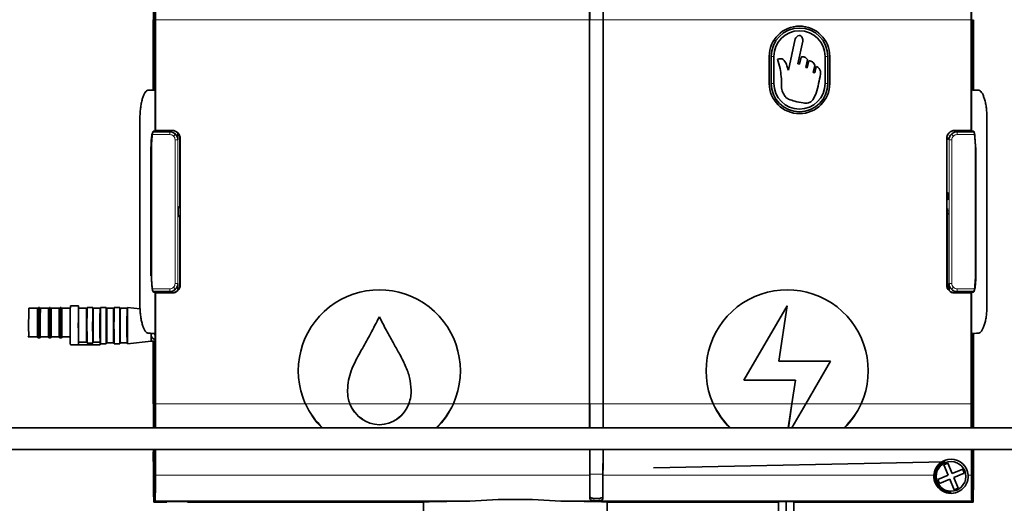
# Model space of a CAD drawing. Units: millimetres. Extents: x 0 to 2428, y 0 to 2735.
# Drawn here: x 1196 to 1378, y 1646 to 1735 of the extents above; entities that cross this region are included whole.
import ezdxf
from ezdxf import colors
from ezdxf.entities.mleader import LeaderData, LeaderLine
from ezdxf.math import Vec2, Vec3

# ---------------------------------------------------------------- set-up
doc = ezdxf.new("R2010")
doc.units = ezdxf.units.MM
doc.layers.add('DV1_Défaut', color=7, linetype='Continuous')
doc.layers.add('Défaut', color=7, linetype='Continuous')

# ---------------------------------------------------------------- blocks, each defined once
blk = doc.blocks.new('_DOT')
at = {"color": 0}
blk.add_line((0, 0), (-1, 0), dxfattribs=at)
at = {"color": 0, "const_width": 0.333}
blk.add_lwpolyline([(-0.1665, 0, 1), (0.1665, 0, 1)], format="xyb", close=True, dxfattribs=at)
blk = doc.blocks.new('SE')
at = {"layer": 'DV1_Défaut', "color": 7, "linetype": 'Continuous', "lineweight": 35}
for p, q in [((1220.62, 1735.27), (1220.62, 1722.25)), ((1220.68, 1722.37), (1220.68, 1735.27)), ((1221.04, 1714.77), (1221.04, 1735.27)), ((1301.39, 1664.16), (1301.39, 1735.27)), ((1301.39, 1735.27), (1301.39, 1664.16)), ((1303.89, 1664.16), (1303.89, 1735.27)), ((1303.89, 1664.16), (1303.89, 1735.27)), ((1372.04, 1714.77), (1372.04, 1735.27)), ((1372.4, 1735.27), (1372.4, 1722.37)), ((1372.46, 1735.27), (1372.46, 1722.25)), ((1220.98, 1734.8), (1220.98, 1730.27)), ((1372.1, 1730.27), (1372.1, 1734.8)), ((1339.47, 1731.71), (1338.18, 1725.91)), ((1339.94, 1727.1), (1340.88, 1731.27)), ((1334.64, 1723.47), (1334.64, 1728.47)), ((1334.99, 1723.47), (1334.99, 1728.47)), ((1335.49, 1728.47), (1335.49, 1723.47)), ((1340.54, 1728.31), (1340.24, 1727.04)), ((1344.99, 1723.47), (1344.99, 1728.47)), ((1345.49, 1728.47), (1345.49, 1723.47)), ((1345.84, 1728.47), (1345.84, 1723.47)), ((1340.24, 1727.04), (1339.94, 1727.1)), ((1341.4, 1726.4), (1341.73, 1727.88)), ((1341.69, 1726.33), (1341.4, 1726.4)), ((1341.98, 1727.66), (1341.69, 1726.33)), ((1342.78, 1725.47), (1343.06, 1726.78)), ((1343.32, 1726.59), (1343.07, 1725.41)), ((1343.07, 1725.41), (1342.78, 1725.47)), ((1220.93, 1722.57), (1220.86, 1722.27)), ((1372.15, 1722.57), (1372.22, 1722.27)), ((1218.15, 1682.23), (1218.15, 1717.2)), ((1374.93, 1682.23), (1374.93, 1717.2)), ((1222.67, 1714.62), (1220.64, 1714.62)), ((1220.74, 1714.52), (1223.04, 1714.52)), ((1220.74, 1714.5), (1223.65, 1714.5)), ((1220.93, 1714.66), (1221.04, 1714.77)), ((1224.09, 1714.77), (1221.04, 1714.77)), ((1223.03, 1714.75), (1222.95, 1714.66)), ((1223.04, 1714.75), (1223.04, 1714.52)), ((1223.04, 1714.52), (1223.66, 1714.52)), ((1223.63, 1714.75), (1224.09, 1714.75)), ((1225.16, 1714.29), (1225.16, 1713.02)), ((1225.54, 1700.77), (1225.54, 1713.58)), ((1368.99, 1714.77), (1372.04, 1714.77)), ((1369.45, 1714.75), (1368.99, 1714.75)), ((1370.04, 1714.52), (1369.42, 1714.52)), ((1369.43, 1714.5), (1372.34, 1714.5)), ((1370.04, 1714.75), (1370.04, 1714.52)), ((1372.34, 1714.52), (1370.04, 1714.52)), ((1370.05, 1714.75), (1370.13, 1714.66)), ((1370.41, 1714.62), (1372.44, 1714.62)), ((1372.04, 1714.77), (1372.15, 1714.66)), ((1220.19, 1711.62), (1220.19, 1687.82)), ((1225.57, 1713.27), (1225.57, 1686.17)), ((1225.59, 1713.27), (1225.59, 1686.17)), ((1367.49, 1713.27), (1367.49, 1686.17)), ((1367.51, 1713.34), (1367.95, 1713.34)), ((1367.51, 1713.27), (1367.51, 1686.17)), ((1367.54, 1712.97), (1367.51, 1712.97)), ((1367.54, 1712.97), (1367.75, 1713.18)), ((1367.54, 1703.36), (1367.54, 1712.97)), ((1372.89, 1687.82), (1372.89, 1711.62)), ((1220.24, 1688.62), (1220.24, 1710.82)), ((1220.26, 1688.62), (1220.26, 1710.82)), ((1372.82, 1688.62), (1372.82, 1710.82)), ((1372.84, 1688.62), (1372.84, 1710.82)), ((1367.54, 1703.36), (1367.51, 1703.36)), ((1367.8, 1703.1), (1367.51, 1703.1)), ((1367.8, 1703.1), (1367.54, 1703.36)), ((1367.8, 1703.1), (1367.8, 1702.12)), ((1225.54, 1700.77), (1225.23, 1700.47)), ((1225.57, 1700.77), (1225.54, 1700.77)), ((1367.51, 1702.12), (1367.8, 1702.12)), ((1367.51, 1701.86), (1367.54, 1701.86)), ((1367.54, 1701.86), (1367.8, 1702.12)), ((1367.54, 1700.92), (1367.54, 1701.86)), ((1225.23, 1700.47), (1225.23, 1698.97)), ((1225.23, 1700.47), (1225.57, 1700.47)), ((1225.54, 1698.66), (1225.23, 1698.97)), ((1225.23, 1698.97), (1225.57, 1698.97)), ((1225.57, 1698.66), (1225.54, 1698.66)), ((1225.54, 1685.85), (1225.54, 1698.66)), ((1225.16, 1686.42), (1225.16, 1685.14)), ((1367.92, 1686.42), (1367.92, 1685.14)), ((1222.67, 1684.82), (1220.64, 1684.82)), ((1223.65, 1684.93), (1220.74, 1684.93)), ((1223.04, 1684.92), (1220.74, 1684.92)), ((1221.04, 1684.67), (1220.93, 1684.77)), ((1224.09, 1684.67), (1221.04, 1684.67)), ((1221.04, 1664.16), (1221.04, 1684.67)), ((1222.95, 1684.77), (1223.03, 1684.69)), ((1223.04, 1684.92), (1223.04, 1684.69)), ((1223.66, 1684.92), (1223.04, 1684.92)), ((1224.09, 1684.68), (1223.63, 1684.68)), ((1368.99, 1684.68), (1369.45, 1684.68)), ((1368.99, 1684.67), (1372.04, 1684.67)), ((1369.42, 1684.92), (1370.04, 1684.92)), ((1372.34, 1684.93), (1369.43, 1684.93)), ((1370.04, 1684.92), (1372.34, 1684.92)), ((1370.04, 1684.92), (1370.04, 1684.69)), ((1370.13, 1684.77), (1370.05, 1684.69)), ((1370.41, 1684.82), (1372.44, 1684.82)), ((1372.15, 1684.77), (1372.04, 1684.67)), ((1372.04, 1664.16), (1372.04, 1684.67)), ((1199.22, 1681.83), (1197.57, 1681.83)), ((1199.54, 1681.98), (1199.39, 1681.98)), ((1201.22, 1681.83), (1199.72, 1681.83)), ((1201.54, 1681.98), (1201.39, 1681.98)), ((1203.22, 1681.83), (1201.72, 1681.83)), ((1203.54, 1681.98), (1203.39, 1681.98)), ((1205.25, 1681.83), (1203.72, 1681.83)), ((1206.77, 1682.28), (1205.27, 1682.28)), ((1208.26, 1681.83), (1206.77, 1681.83)), ((1209.42, 1681.98), (1208.37, 1681.98)), ((1210.76, 1681.83), (1209.52, 1681.83)), ((1211.92, 1681.98), (1210.87, 1681.98)), ((1213.26, 1681.83), (1212.02, 1681.83)), ((1214.42, 1681.98), (1213.37, 1681.98)), ((1215.76, 1681.83), (1214.52, 1681.83)), ((1218.16, 1681.74), (1215.87, 1681.98)), ((1329.93, 1668.52), (1337.97, 1682.27)), ((1337.97, 1682.27), (1336.44, 1672.02)), ((1220.86, 1677.16), (1220.93, 1676.86)), ((1372.22, 1677.16), (1372.15, 1676.86)), ((1372.4, 1677.06), (1372.4, 1664.16)), ((1372.46, 1677.19), (1372.46, 1664.16)), ((1199.2, 1676.53), (1197.55, 1676.53)), ((1199.2, 1676.56), (1199.2, 1676.54)), ((1199.2, 1676.53), (1199.2, 1676.53)), ((1199.37, 1676.46), (1199.37, 1676.45)), ((1199.52, 1676.38), (1199.37, 1676.38)), ((1199.52, 1676.38), (1199.52, 1676.38)), ((1199.7, 1676.56), (1199.7, 1676.54)), ((1201.2, 1676.53), (1199.7, 1676.53)), ((1199.7, 1676.53), (1199.7, 1676.53)), ((1199.7, 1676.53), (1199.7, 1676.53)), ((1201.2, 1676.56), (1201.19, 1676.54)), ((1201.2, 1676.53), (1201.2, 1676.53)), ((1201.37, 1676.46), (1201.37, 1676.45)), ((1201.52, 1676.38), (1201.37, 1676.38)), ((1201.52, 1676.38), (1201.52, 1676.38)), ((1201.7, 1676.56), (1201.7, 1676.54)), ((1201.7, 1676.53), (1201.7, 1676.53)), ((1203.2, 1676.53), (1201.7, 1676.53)), ((1201.7, 1676.53), (1201.7, 1676.53)), ((1203.2, 1676.56), (1203.19, 1676.54)), ((1203.2, 1676.53), (1203.2, 1676.53)), ((1203.37, 1676.46), (1203.37, 1676.45)), ((1203.52, 1676.38), (1203.37, 1676.38)), ((1203.52, 1676.38), (1203.52, 1676.38)), ((1203.7, 1676.56), (1203.7, 1676.54)), ((1203.7, 1676.53), (1203.7, 1676.53)), ((1205.24, 1676.53), (1203.7, 1676.53)), ((1203.7, 1676.53), (1203.7, 1676.53)), ((1206.76, 1675.55), (1208.26, 1675.55)), ((1206.76, 1675.09), (1206.76, 1675.55)), ((1209.41, 1675.4), (1208.36, 1675.4)), ((1209.51, 1675.55), (1210.76, 1675.55)), ((1209.51, 1675.5), (1209.51, 1675.55)), ((1210.76, 1675.5), (1210.76, 1675.08)), ((1210.77, 1675.5), (1210.77, 1675.08)), ((1210.87, 1675.28), (1211.92, 1675.28)), ((1212.02, 1675.43), (1213.26, 1675.43)), ((1213.37, 1675.28), (1214.42, 1675.28)), ((1214.52, 1675.43), (1215.76, 1675.43)), ((1215.87, 1675.28), (1220.22, 1675.73)), ((1220.22, 1675.73), (1220.95, 1675.73)), ((1220.62, 1675.73), (1220.62, 1664.16)), ((1220.68, 1664.16), (1220.68, 1675.73)), ((1206.76, 1675.09), (1205.26, 1675.09)), ((1205.26, 1675.09), (1205.26, 1675.08)), ((1210.76, 1675.08), (1205.26, 1675.08)), ((1210.77, 1675.08), (1210.76, 1675.08)), ((1336.44, 1672.02), (1346, 1672.02)), ((1346, 1672.02), (1341.41, 1664.16)), ((1220.98, 1669.16), (1220.98, 1664.63)), ((1339.49, 1668.52), (1329.93, 1668.52)), ((1338.84, 1664.16), (1339.49, 1668.52)), ((1372.1, 1664.63), (1372.1, 1669.16)), ((1338.17, 1659.72), (1338.84, 1664.16)), ((1338.18, 1659.72), (1338.84, 1664.16)), ((1341.41, 1664.16), (1338.8, 1659.72)), ((1461.29, 1659.72), (1037.04, 1659.72)), ((1037.04, 1655.72), (1461.29, 1655.72)), ((1220.63, 1655.28), (1220.61, 1655.25)), ((1220.61, 1655.25), (1220.61, 1653.48)), ((1372.45, 1655.28), (1372.47, 1655.25)), ((1372.47, 1653.48), (1372.47, 1655.25)), ((1220.64, 1653.45), (1220.61, 1653.48)), ((1220.85, 1653.26), (1220.74, 1653.37)), ((1220.85, 1648.72), (1220.85, 1653.26)), ((1220.85, 1653.26), (1220.86, 1653.26)), ((1220.91, 1653.52), (1220.86, 1653.47)), ((1220.86, 1653.47), (1220.86, 1648.25)), ((1313.2, 1652.28), (1367.21, 1653.42)), ((1372.26, 1653.43), (1372.17, 1653.52)), ((1372.26, 1653.43), (1372.26, 1646.97)), ((1372.34, 1653.37), (1372.26, 1653.29)), ((1372.26, 1653.29), (1372.26, 1646.97)), ((1372.26, 1653.29), (1372.26, 1653.29)), ((1372.44, 1653.45), (1372.47, 1653.48)), ((1366.97, 1652.87), (1367.71, 1653.18)), ((1367.77, 1650.93), (1366.97, 1652.87)), ((1367.71, 1653.18), (1368.51, 1651.24)), ((1368.51, 1651.24), (1370.45, 1652.04)), ((1370.45, 1652.04), (1370.75, 1651.3)), ((1365.83, 1650.13), (1367.77, 1650.93)), ((1366.13, 1649.39), (1365.83, 1650.13)), ((1368.07, 1650.19), (1366.13, 1649.39)), ((1368.88, 1648.25), (1368.07, 1650.19)), ((1370.75, 1651.3), (1368.81, 1650.5)), ((1368.81, 1650.5), (1369.61, 1648.56)), ((1220.86, 1648.25), (1220.82, 1648.22)), ((1220.82, 1648.22), (1220.85, 1648.22)), ((1220.82, 1646.97), (1220.82, 1648.22)), ((1220.82, 1648.22), (1220.82, 1646.97)), ((1220.85, 1648.22), (1220.85, 1648.72)), ((1220.85, 1648.72), (1220.86, 1648.72)), ((1369.61, 1648.56), (1368.88, 1648.25)), ((1220.71, 1645.97), (1220.72, 1645.97)), ((1220.72, 1646.97), (1220.82, 1646.97)), ((1220.72, 1645.97), (1220.72, 1646.97)), ((1220.72, 1645.97), (1223.14, 1645.97)), ((1220.82, 1646.97), (1220.82, 1646.97)), ((1220.82, 1646.97), (1220.94, 1646.85)), ((1220.94, 1646.85), (1220.94, 1646.08)), ((1220.96, 1646.1), (1220.94, 1646.08)), ((1264.55, 1646.08), (1220.94, 1646.08)), ((1279.22, 1646.1), (1220.96, 1646.1)), ((1223.14, 1645.97), (1223.14, 1646.08)), ((1226.94, 1645.97), (1226.94, 1646.08)), ((1226.94, 1645.97), (1264.6, 1645.97)), ((1267.6, 1645.97), (1264.6, 1645.97)), ((1267.55, 1646.06), (1267.64, 1645.97)), ((1267.6, 1645.97), (1267.64, 1645.97)), ((1267.64, 1645.97), (1270.65, 1645.97)), ((1270.64, 1645.97), (1270.64, 1643.96)), ((1372.13, 1646.1), (1296.06, 1646.1)), ((1301.45, 1647.04), (1301.45, 1646.51)), ((1303.83, 1646.51), (1303.83, 1647.04)), ((1304.63, 1645.97), (1307.64, 1645.97)), ((1304.64, 1643.96), (1304.64, 1645.97)), ((1307.64, 1645.97), (1307.73, 1646.06)), ((1307.64, 1645.97), (1307.69, 1645.97)), ((1310.69, 1645.97), (1307.69, 1645.97)), ((1310.69, 1645.97), (1336.36, 1645.97)), ((1372.14, 1646.08), (1310.73, 1646.08)), ((1337.77, 1645.97), (1337.77, 1645.97)), ((1339.18, 1645.97), (1372.36, 1645.97)), ((1372.13, 1646.1), (1372.14, 1646.08)), ((1372.26, 1646.97), (1372.14, 1646.85)), ((1372.14, 1646.85), (1372.14, 1646.08)), ((1372.36, 1646.97), (1372.26, 1646.97)), ((1372.26, 1646.97), (1372.26, 1646.97)), ((1372.36, 1645.97), (1372.36, 1646.97)), ((1372.37, 1645.97), (1372.36, 1645.97))]:
    blk.add_line(p, q, dxfattribs=at)
at = {"layer": 'DV1_Défaut', "color": 7, "linetype": 'Continuous', "lineweight": 18}
for p, q in [((1220.68, 1735.27), (1220.98, 1735.27)), ((1221.04, 1735.27), (1301.39, 1735.27)), ((1303.89, 1735.27), (1301.39, 1735.27)), ((1303.89, 1735.27), (1372.04, 1735.27)), ((1372.1, 1735.27), (1372.4, 1735.27)), ((1335.49, 1728.47), (1334.99, 1728.47)), ((1345.49, 1728.47), (1344.99, 1728.47)), ((1220.93, 1714.66), (1220.93, 1722.57)), ((1335.49, 1723.47), (1334.99, 1723.47)), ((1345.49, 1723.47), (1344.99, 1723.47)), ((1372.15, 1714.66), (1372.15, 1722.57)), ((1220.46, 1714.25), (1220.44, 1714.25)), ((1223.65, 1714), (1220.44, 1714)), ((1220.74, 1714.5), (1220.74, 1714.52)), ((1223.65, 1714.5), (1223.66, 1714.52)), ((1223.65, 1714.5), (1223.65, 1714)), ((1224.09, 1714.75), (1224.09, 1714.77)), ((1224.35, 1713.71), (1224.71, 1714.06)), ((1368.73, 1713.71), (1368.37, 1714.06)), ((1368.99, 1714.75), (1368.99, 1714.77)), ((1369.42, 1714.52), (1369.43, 1714.5)), ((1369.43, 1714), (1369.43, 1714.5)), ((1372.64, 1714), (1369.43, 1714)), ((1372.34, 1714.5), (1372.34, 1714.52)), ((1372.62, 1714.25), (1372.64, 1714.25)), ((1220.25, 1711.62), (1220.19, 1711.62)), ((1224.65, 1686.43), (1224.65, 1713)), ((1225.15, 1713), (1224.65, 1713)), ((1225.16, 1713.02), (1225.15, 1713)), ((1225.15, 1713), (1225.15, 1686.43)), ((1225.57, 1713.27), (1225.59, 1713.27)), ((1367.51, 1713.27), (1367.49, 1713.27)), ((1367.93, 1713), (1367.75, 1713.18)), ((1368.43, 1713), (1367.93, 1713)), ((1367.93, 1686.43), (1367.93, 1713)), ((1368.43, 1713), (1368.43, 1686.43)), ((1372.83, 1711.62), (1372.89, 1711.62)), ((1220.26, 1710.82), (1220.24, 1710.82)), ((1372.82, 1710.82), (1372.84, 1710.82)), ((1220.26, 1688.62), (1220.24, 1688.62)), ((1372.82, 1688.62), (1372.84, 1688.62)), ((1220.25, 1687.82), (1220.19, 1687.82)), ((1224.65, 1686.43), (1225.15, 1686.43)), ((1225.15, 1686.43), (1225.16, 1686.42)), ((1225.57, 1686.17), (1225.59, 1686.17)), ((1367.51, 1686.17), (1367.49, 1686.17)), ((1367.92, 1686.42), (1367.93, 1686.43)), ((1367.93, 1686.43), (1368.43, 1686.43)), ((1372.83, 1687.82), (1372.89, 1687.82)), ((1220.44, 1685.43), (1223.65, 1685.43)), ((1220.46, 1685.18), (1220.44, 1685.18)), ((1220.74, 1684.93), (1220.74, 1684.92)), ((1220.93, 1676.86), (1220.93, 1684.77)), ((1223.65, 1685.43), (1223.65, 1684.93)), ((1223.66, 1684.92), (1223.65, 1684.93)), ((1224.09, 1684.68), (1224.09, 1684.67)), ((1224.35, 1685.73), (1224.71, 1685.37)), ((1368.73, 1685.73), (1368.37, 1685.37)), ((1368.99, 1684.68), (1368.99, 1684.67)), ((1369.43, 1684.93), (1369.42, 1684.92)), ((1369.43, 1684.93), (1369.43, 1685.43)), ((1369.43, 1685.43), (1372.64, 1685.43)), ((1372.15, 1676.86), (1372.15, 1684.77)), ((1372.34, 1684.93), (1372.34, 1684.92)), ((1372.62, 1685.18), (1372.64, 1685.18)), ((1197.55, 1676.56), (1199.2, 1676.56)), ((1199.52, 1676.45), (1199.37, 1676.45)), ((1199.52, 1676.45), (1199.52, 1676.46)), ((1199.7, 1676.56), (1201.2, 1676.56)), ((1201.52, 1676.45), (1201.37, 1676.45)), ((1201.52, 1676.45), (1201.52, 1676.46)), ((1201.7, 1676.56), (1203.2, 1676.56)), ((1203.52, 1676.45), (1203.37, 1676.45)), ((1203.52, 1676.45), (1203.52, 1676.46)), ((1203.7, 1676.56), (1205.24, 1676.56)), ((1220.68, 1664.16), (1220.98, 1664.16)), ((1221.04, 1664.16), (1248.76, 1664.16)), ((1248.76, 1664.16), (1256.99, 1664.16)), ((1256.99, 1664.16), (1267.94, 1664.16)), ((1267.94, 1664.16), (1276.17, 1664.16)), ((1276.17, 1664.16), (1301.39, 1664.16)), ((1303.89, 1664.16), (1301.39, 1664.16)), ((1303.89, 1664.16), (1324.26, 1664.16)), ((1324.26, 1664.16), (1338.84, 1664.16)), ((1338.84, 1664.16), (1341.41, 1664.16)), ((1341.41, 1664.16), (1351.67, 1664.16)), ((1351.67, 1664.16), (1372.04, 1664.16)), ((1372.1, 1664.16), (1372.4, 1664.16)), ((1220.74, 1653.37), (1220.86, 1653.37)), ((1372.26, 1653.37), (1372.34, 1653.37)), ((1221.02, 1650.95), (1301.41, 1650.95)), ((1303.86, 1651.13), (1301.42, 1651.13)), ((1303.87, 1650.95), (1365.13, 1650.95)), ((1371.45, 1650.95), (1372.06, 1650.95)), ((1267.6, 1646.02), (1267.6, 1645.97)), ((1301.45, 1646.5), (1301.45, 1646.96)), ((1303.83, 1646.96), (1303.83, 1646.5)), ((1307.69, 1645.97), (1307.69, 1646.02))]:
    blk.add_line(p, q, dxfattribs=at)
at = {"layer": 'DV1_Défaut', "color": 7, "linetype": 'Continuous', "lineweight": 35}
blk.add_circle((1368.29, 1650.72), 2.75, dxfattribs=at)
for centre, radius, start, end in [((1340.24, 1728.47), 5.6, 0, 180), ((1340.24, 1728.47), 5.25, 0, 180), ((1340.24, 1728.47), 4.75, 0, 180), ((834.33, 1728.98), 386.66, 359.0506, 0.1918), ((1758.75, 1728.98), 386.66, 179.8082, 180.9494), ((1340.24, 1723.47), 5.6, 180, 0), ((1340.24, 1723.47), 5.25, 180, 0), ((1340.24, 1723.47), 4.75, 180, 0), ((1249.54, 1710.82), 29.3, 173.2671, 180), ((1249.54, 1710.82), 29.28, 173.7596, 180), ((1220.74, 1714.22), 0.3, 90, 173.2671), ((1290.2, 1706.36), 70.18, 173.5439, 173.7494), ((1220.74, 1714.22), 0.282, 90.6255, 173.5006), ((1223.66, 1713.02), 1.5, 359.9991, 90.0009), ((1224.09, 1713.27), 1.5, 0, 90), ((1224.09, 1713.27), 1.48, 0, 90), ((1368.99, 1713.27), 1.5, 90, 180), ((1368.99, 1713.27), 1.48, 90, 180), ((1369.42, 1713.02), 1.5, 89.999, 167.4793), ((1372.34, 1714.22), 0.3, 6.7329, 90), ((1372.34, 1714.22), 0.282, 6.4995, 89.3744), ((1302.89, 1706.36), 70.18, 6.2506, 6.4561), ((1343.54, 1710.82), 29.3, 0, 6.7329), ((1343.54, 1710.82), 29.28, 0, 6.2404), ((1368.76, 1712.15), 1.44, 124.2465, 134.462), ((1249.54, 1688.62), 29.3, 180, 186.7329), ((1249.54, 1688.62), 29.28, 180, 186.2404), ((1343.54, 1688.62), 29.28, 353.7596, 0), ((1343.54, 1688.62), 29.3, 353.2671, 0), ((1223.66, 1686.42), 1.5, 269.9991, 0.0009), ((1224.09, 1686.17), 1.5, 270, 0), ((1224.09, 1686.17), 1.48, 270, 0), ((1368.99, 1686.17), 1.5, 180, 270), ((1368.99, 1686.17), 1.48, 180, 270), ((1369.42, 1686.42), 1.5, 179.9991, 270.0009), ((1290.2, 1693.08), 70.18, 186.2506, 186.4561), ((1220.74, 1685.22), 0.3, 186.7329, 270), ((1220.74, 1685.22), 0.282, 186.4995, 269.3744), ((1262.46, 1670.27), 15, 335.9887, 204.0124), ((1337.96, 1670.27), 15, 335.9887, 204.0124), ((1372.34, 1685.22), 0.282, 270.6255, 353.5006), ((1372.34, 1685.22), 0.3, 270, 353.2671), ((1302.88, 1693.08), 70.18, 353.5439, 353.7494), ((1197.55, 1676.63), 0.1, 180.4222, 270), ((1199.37, 1676.56), 0.181, 189.7699, 269.9539), ((1199.37, 1676.56), 0.18, 187.9858, 269.886), ((1200.7, 1676.44), 1.33, 179.5697, 182.5916), ((1199.52, 1676.56), 0.18, 269.951, 352.1618), ((1199.52, 1676.56), 0.18, 270.0544, 350.3359), ((1200.82, 1676.44), 1.3, 179.555, 182.6276), ((1199.56, 1676.56), 0.18, 269.952, 350.3889), ((1201.37, 1676.56), 0.181, 189.7699, 269.9539), ((1201.37, 1676.56), 0.18, 187.9858, 269.886), ((1202.7, 1676.44), 1.33, 179.5697, 182.5916), ((1201.52, 1676.56), 0.18, 269.951, 352.1618), ((1201.52, 1676.56), 0.18, 270.0544, 350.3359), ((1202.82, 1676.44), 1.3, 179.555, 182.6276), ((1201.56, 1676.56), 0.18, 269.952, 350.3889), ((1203.37, 1676.56), 0.181, 189.7699, 269.9539), ((1203.37, 1676.56), 0.18, 187.9858, 269.886), ((1204.7, 1676.44), 1.33, 179.5697, 182.5916), ((1203.52, 1676.56), 0.18, 269.951, 352.1618), ((1203.52, 1676.56), 0.18, 270.0544, 350.3359), ((1204.82, 1676.44), 1.3, 179.555, 182.6276), ((1203.56, 1676.56), 0.18, 269.952, 350.3889), ((834.33, 1670.46), 386.66, 359.8082, 0.9494), ((1758.75, 1670.46), 386.66, 179.0506, 180.1918), ((1262.47, 1670.35), 15.03, 204.29, 225.4499), ((1262.47, 1670.61), 15.14, 205.2082, 226.3612), ((1262.61, 1666.35), 6.02, 201.2974, 237.7978), ((1262.6, 1666.25), 5.98, 200.4404, 268.7477), ((1262.37, 1666.2), 5.93, 270.9105, 339.9008), ((1262.35, 1666.32), 5.99, 304.185, 338.9139), ((1262.47, 1670.61), 15.14, 313.6411, 334.7923), ((1262.47, 1670.35), 15.03, 314.5523, 335.7105), ((1337.97, 1670.35), 15.03, 204.283, 225.4452), ((1337.97, 1670.62), 15.14, 205.2098, 226.3632), ((1337.97, 1670.62), 15.14, 313.6368, 334.7902), ((1337.97, 1670.35), 15.03, 314.5548, 335.717), ((1362.42, 1657.48), 141.74, 180.7438, 181.6613), ((1132.13, 1656.99), 88.86, 357.7279, 359.141), ((1460.95, 1656.99), 88.86, 180.859, 182.2721), ((1230.66, 1657.48), 141.74, 358.3387, 359.2562), ((1368.29, 1650.73), 3.17, 3.9509, 176.0491), ((1368.29, 1650.72), 3, 116.1206, 270), ((1339.16, 1649.99), 118.52, 179.5404, 181.9475), ((1102.38, 1650.05), 118.64, 358.0929, 0.4332), ((1368.29, 1650.74), 3.17, 176.2377, 3.7623), ((1490.7, 1650.05), 118.64, 179.5668, 181.9071), ((1253.92, 1649.99), 118.52, 358.0525, 0.4596), ((1265.29, 1558.36), 87.72, 88.5246, 90.4841), ((1277.43, 1479.6), 166.51, 89.3856, 92.337), ((1287.64, 1547.76), 98.7, 85.1034, 94.8966), ((1297.85, 1479.6), 166.51, 87.6629, 90.6143), ((1309.99, 1558.36), 87.72, 89.5159, 91.4754)]:
    blk.add_arc(centre, radius, start, end, dxfattribs=at)
at = {"layer": 'DV1_Défaut', "color": 7, "linetype": 'Continuous', "lineweight": 18}
for centre, radius, start, end in [((1223.65, 1713), 1.5, 45.002, 89.9968), ((1223.65, 1713), 1, 45.0003, 90.0006), ((1223.65, 1713), 1, 359.9994, 44.9997), ((1223.65, 1713), 1.5, 0.0032, 44.998), ((1369.43, 1713), 1.5, 135.002, 179.9968), ((1369.43, 1713), 1.5, 90.0032, 134.998), ((1369.43, 1713), 1, 135.0003, 180.0006), ((1369.43, 1713), 1, 89.9994, 134.9997), ((1223.65, 1686.43), 1, 315.0003, 0.0006), ((1223.65, 1686.43), 1.5, 315.002, 359.9968), ((1369.43, 1686.43), 1.5, 180.0032, 224.998), ((1369.43, 1686.43), 1, 179.9994, 224.9997), ((1223.65, 1686.43), 1, 269.9994, 314.9997), ((1223.65, 1686.43), 1.5, 270.0032, 314.998), ((1369.43, 1686.43), 1.5, 225.002, 269.9968), ((1369.43, 1686.43), 1, 225.0003, 270.0006)]:
    blk.add_arc(centre, radius, start, end, dxfattribs=at)
at = {"layer": 'DV1_Défaut', "color": 7, "linetype": 'Continuous', "lineweight": 35}
for centre, major_axis, start_param, end_param in [((1220.73, 1735.27), (0, 35), 4.712389, 5.09972), ((1301.7, 1735.27), (0, 35), 1.183466, 1.570796), ((1301.7, 1735.27), (0, 34.5), 1.183466, 1.570796), ((1303.58, 1735.27), (0, 34.5), 4.712389, 5.09972), ((1303.58, 1735.27), (0, 35), 4.712389, 5.09972), ((1372.35, 1735.27), (0, 35), 1.183466, 1.570796), ((1220.73, 1734.8), (0, 28.5), 4.712389, 4.926004), ((1372.35, 1734.8), (0, 28.5), 1.357182, 1.570796), ((1220.93, 1735.27), (0, 35), 1.503593, 1.570796), ((1220.93, 1735.27), (0, 28.5), 1.488235, 1.570796), ((1177.24, 1722.29), (43.69, 0), -0.245491, -0.056728), ((1415.84, 1722.29), (-43.69, 0), 0.056728, 0.245491), ((1177.24, 1714.66), (43.69, 0), -0.116377, -0.008726), ((1177.24, 1714.66), (45.71, 0), -0.111223, -0.008726), ((1223.63, 1714.75), (-0.6, 0), 4.712405, 6.27448), ((1369.45, 1714.75), (0.6, 0), 0.008705, 1.57078), ((1415.84, 1714.66), (-45.71, 0), 0.008726, 0.111223), ((1415.84, 1714.66), (-43.69, 0), 0.008726, 0.116377), ((1367.7, 1691.93), (0, -8.41), 3.456647, 5.252101), ((1367.59, 1684.53), (0, 5.99), -1.398727, -1.031084), ((1177.24, 1684.77), (43.69, 0), 0.008726, 0.116377), ((1177.24, 1684.77), (45.71, 0), 0.008726, 0.111223), ((1223.63, 1684.69), (-0.6, 0), 0.008705, 1.57078), ((1369.45, 1684.69), (0.6, 0), 4.712405, 6.27448), ((1415.84, 1684.77), (-45.71, 0), -0.111223, -0.008726), ((1415.84, 1684.77), (-43.69, 0), -0.116377, -0.008726), ((1206.77, 1678.63), (0, -3.65), 2.639781, 6.03404), ((1197.57, 1678.63), (0, -3.2), 3.141593, 5.413623), ((1199.22, 1678.63), (0, -3.2), 0.904706, 5.413623), ((1199.39, 1678.63), (0, -3.35), 3.141593, 5.413625), ((1199.54, 1678.63), (0, -3.35), 3.141593, 5.413623), ((1199.72, 1678.63), (0, -3.2), 3.141593, 5.413623), ((1201.22, 1678.63), (0, -3.2), 0.904706, 5.413623), ((1201.39, 1678.63), (0, -3.35), 3.141593, 5.413625), ((1201.54, 1678.63), (0, -3.35), 3.141593, 5.413623), ((1201.72, 1678.63), (0, -3.2), 3.141593, 5.413623), ((1203.22, 1678.63), (0, -3.2), 0.904706, 5.413623), ((1203.39, 1678.63), (0, -3.35), 3.141593, 5.413625), ((1203.54, 1678.63), (0, -3.35), 3.141593, 5.413623), ((1203.72, 1678.63), (0, -3.2), 3.141593, 5.413623), ((1205.27, 1678.63), (0, -3.65), 3.141593, 6.03404), ((1206.77, 1678.63), (0, -3.2), 3.141593, 5.998089), ((1208.27, 1678.63), (0, -3.25), 1.649339, 6.002595), ((1208.37, 1678.63), (0, -3.35), 3.141593, 6.011187), ((1209.42, 1678.63), (0, -3.35), 3.141593, 6.011187), ((1209.52, 1678.63), (0, -3.25), 2.965955, 6.002595), ((1209.52, 1678.63), (0, -3.2), 3.141593, 5.998089), ((1210.77, 1678.63), (0, -3.25), 1.649339, 6.002595), ((1210.87, 1678.63), (0, 3.35), 0, 3.141593), ((1211.92, 1678.63), (0, 3.35), 0, 3.141593), ((1212.02, 1678.63), (0, -3.25), 2.965955, 6.283185), ((1212.02, 1678.63), (0, -3.2), 3.141593, 6.283185), ((1213.27, 1678.63), (0, -3.25), 1.789458, 6.283185), ((1213.37, 1678.63), (0, 3.35), 0, 3.141593), ((1214.42, 1678.63), (0, 3.35), 0, 3.141593), ((1214.52, 1678.63), (0, -3.25), 2.965955, 6.283185), ((1214.52, 1678.63), (0, -3.2), 3.141593, 6.283185), ((1215.77, 1678.63), (0, -3.25), 1.789458, 6.283185), ((1215.87, 1678.63), (0, 3.35), 0, 3.142495), ((1177.24, 1677.14), (43.69, 0), 0.056728, 0.245491), ((1220.22, 1678.63), (0, 2.9), 2.06718, 3.142495), ((1415.84, 1677.14), (-43.69, 0), -0.245491, -0.056728), ((1199.2, 1676.63), (0, -0.1), -0.546046, -0.318854), ((1199.7, 1676.63), (0, -0.1), -0.546046, -0.318854), ((1201.2, 1676.63), (0, -0.1), -0.546046, -0.318854), ((1201.7, 1676.63), (0, -0.1), -0.546046, -0.318854), ((1203.2, 1676.63), (0, -0.1), -0.546046, -0.318854), ((1203.7, 1676.63), (0, -0.1), -0.546046, -0.318854), ((1210.77, 1678.63), (0, 3.25), 2.861002, 3.144607), ((1212.02, 1678.63), (0, -3.25), 0, 0.175637), ((1214.52, 1678.63), (0, -3.25), 0, 0.175637), ((1220.93, 1664.16), (0, -35), 4.712389, 4.839825), ((1220.93, 1664.16), (0, -28.5), 4.712389, 4.869107), ((1220.73, 1664.63), (0, -28.5), 1.397514, 1.570796), ((1220.73, 1664.16), (0, -35), 1.44336, 1.570796), ((1301.7, 1664.16), (0, -34.5), 4.712389, 4.841682), ((1301.7, 1664.16), (0, -35), 4.712389, 4.839825), ((1303.58, 1664.16), (0, -34.5), 1.441503, 1.570796), ((1303.58, 1664.16), (0, -35), 1.44336, 1.570796), ((1372.35, 1664.16), (0, -35), 4.712389, 4.839825), ((1372.35, 1664.63), (0, -28.5), 4.712389, 4.885671), ((1372.15, 1664.16), (0, -28.5), 1.414078, 1.570796), ((1372.15, 1664.16), (0, -35), 1.44336, 1.570796), ((1220.93, 1664.16), (0, -35), -1.327007, -1.314031), ((1220.73, 1664.16), (0, -35), 1.183466, 1.327008), ((1301.7, 1664.16), (0, -34.5), -1.323401, -1.183466), ((1301.7, 1664.16), (0, -35), -1.327008, -1.183466), ((1303.58, 1664.16), (0, -34.5), 1.183466, 1.323401), ((1303.58, 1664.16), (0, -35), 1.183466, 1.327008), ((1372.35, 1664.16), (0, -35), -1.327008, -1.183466), ((1372.15, 1664.16), (0, -35), 1.314031, 1.327007), ((1220.93, 1664.16), (0, -35), -1.259716, -1.183466), ((1372.15, 1664.16), (0, -35), 1.183466, 1.259716), ((1301.48, 1653.89), (0, -7.79), -1.18346, -0.323861), ((1301.48, 1653.97), (0, -7.5), -1.183461, -0.364789), ((1303.8, 1653.97), (0, -7.5), 0.364789, 1.183461), ((1303.8, 1653.89), (0, -7.79), 0.323861, 1.18346)]:
    blk.add_ellipse(centre, major_axis=major_axis, ratio=0.008727, start_param=start_param, end_param=end_param, dxfattribs=at)
at = {"layer": 'DV1_Défaut', "color": 7, "linetype": 'Continuous', "lineweight": 18}
for centre, major_axis, ratio, start_param, end_param in [((1367.7, 1691.93), (0, -8.41), 0.008727, 2.609766, 3.456647), ((1367.13, 1687.6), (0.5, 0.003), 0.513869, 5.551607, 6.273013), ((1197.55, 1676.63), (0.1, 0.0007), 0.645137, 3.130171, 4.700968), ((1197.55, 1676.63), (0, -0.1), 0.008727, 5.413623, 6.283184)]:
    blk.add_ellipse(centre, major_axis=major_axis, ratio=ratio, start_param=start_param, end_param=end_param, dxfattribs=at)
at = {"layer": 'DV1_Défaut', "color": 7, "linetype": 'Continuous', "lineweight": 35}
for points, knots in [([(1340.88, 1731.27), (1340.88, 1731.49), (1340.82, 1731.84), (1340.57, 1732.28), (1339.95, 1732.4), (1339.59, 1731.98), (1339.47, 1731.71)], [0, 0, 0, 0, 0.276889, 0.447601, 0.59491, 1, 1, 1, 1]), ([(1338.18, 1725.91), (1338.09, 1726.19), (1337.89, 1726.72), (1337.68, 1727.37), (1337.34, 1727.75), (1336.95, 1728.15), (1336.44, 1727.99), (1336.19, 1727.96)], [0, 0, 0, 0, 0.269479, 0.524192, 0.60422, 0.746059, 1, 1, 1, 1]), ([(1336.19, 1727.96), (1336.36, 1727.4), (1336.8, 1725.84), (1336.91, 1724.21), (1336.93, 1723.19)], [0, 0, 0, 0, 0.365638, 1, 1, 1, 1]), ([(1341.73, 1727.88), (1341.61, 1728.1), (1341.23, 1728.38), (1340.74, 1728.42), (1340.54, 1728.31)], [0, 0, 0, 0, 0.518718, 1, 1, 1, 1]), ([(1343.06, 1726.78), (1343, 1727.03), (1342.75, 1727.56), (1342.19, 1727.62), (1341.98, 1727.66)], [0, 0, 0, 0, 0.555199, 1, 1, 1, 1]), ([(1344.15, 1725.22), (1344.16, 1725.56), (1344.08, 1726.2), (1343.56, 1726.58), (1343.32, 1726.59)], [0, 0, 0, 0, 0.600138, 1, 1, 1, 1]), ([(1341.92, 1719.88), (1342.57, 1720.01), (1342.97, 1720.84), (1343.72, 1722.66), (1343.83, 1724.06), (1344.15, 1725.22)], [0, 0, 0, 0, 0.320682, 0.390568, 1, 1, 1, 1]), ([(1336.93, 1723.19), (1336.91, 1722.82), (1336.94, 1722.2), (1337.32, 1721.49), (1337.64, 1720.9), (1338.39, 1720.45), (1339.51, 1720.15), (1340.73, 1719.85), (1341.61, 1719.76), (1341.92, 1719.88)], [0, 0, 0, 0, 0.164506, 0.256348, 0.351761, 0.448446, 0.626631, 0.857215, 1, 1, 1, 1]), ([(1218.15, 1717.2), (1218.15, 1717.53), (1218.16, 1717.85), (1218.19, 1718.33), (1218.2, 1718.49), (1218.24, 1718.8), (1218.26, 1718.95), (1218.32, 1719.41), (1218.37, 1719.69), (1218.49, 1720.24), (1218.56, 1720.49), (1218.71, 1720.95), (1218.79, 1721.16), (1218.95, 1721.53), (1219.04, 1721.68), (1219.21, 1721.93), (1219.29, 1722.03), (1219.46, 1722.16), (1219.54, 1722.2), (1219.62, 1722.2)], [0, 0, 0, 0, 0.125, 0.125, 0.1875, 0.1875, 0.25, 0.25, 0.375, 0.375, 0.5, 0.5, 0.625, 0.625, 0.75, 0.75, 0.875, 0.875, 1, 1, 1, 1]), ([(1374.93, 1717.2), (1374.93, 1717.53), (1374.92, 1717.85), (1374.89, 1718.33), (1374.88, 1718.49), (1374.84, 1718.8), (1374.82, 1718.95), (1374.76, 1719.41), (1374.71, 1719.69), (1374.59, 1720.24), (1374.52, 1720.49), (1374.37, 1720.95), (1374.3, 1721.16), (1374.13, 1721.53), (1374.05, 1721.68), (1373.87, 1721.93), (1373.79, 1722.03), (1373.62, 1722.16), (1373.54, 1722.2), (1373.46, 1722.2)], [0, 0, 0, 0, 0.125, 0.125, 0.1875, 0.1875, 0.25, 0.25, 0.375, 0.375, 0.5, 0.5, 0.625, 0.625, 0.75, 0.75, 0.875, 0.875, 1, 1, 1, 1]), ([(1220.44, 1714.2), (1220.43, 1714.17), (1220.42, 1714.14), (1220.39, 1714), (1220.36, 1713.87), (1220.32, 1713.6), (1220.3, 1713.45), (1220.26, 1713.12), (1220.24, 1712.95), (1220.2, 1712.41), (1220.19, 1712.01), (1220.19, 1711.62)], [0, 0, 0, 0, 0.054332, 0.054332, 0.243466, 0.243466, 0.432599, 0.432599, 0.621733, 0.621733, 1, 1, 1, 1]), ([(1220.64, 1714.62), (1220.62, 1714.62), (1220.59, 1714.6), (1220.54, 1714.52), (1220.52, 1714.47), (1220.5, 1714.4)], [0, 0, 0, 0, 0.518383, 0.518383, 1, 1, 1, 1]), ([(1372.64, 1685.24), (1372.65, 1685.27), (1372.66, 1685.3), (1372.69, 1685.43), (1372.72, 1685.56), (1372.76, 1685.84), (1372.78, 1685.99), (1372.82, 1686.31), (1372.84, 1686.49), (1372.88, 1687.03), (1372.89, 1687.42), (1372.89, 1687.82)], [0, 0, 0, 0, 0.054332, 0.054332, 0.243466, 0.243466, 0.432599, 0.432599, 0.621733, 0.621733, 1, 1, 1, 1]), ([(1372.44, 1684.82), (1372.46, 1684.82), (1372.49, 1684.84), (1372.54, 1684.91), (1372.56, 1684.97), (1372.59, 1685.04)], [0, 0, 0, 0, 0.512945, 0.512945, 1, 1, 1, 1]), ([(1219.62, 1677.23), (1219.54, 1677.24), (1219.46, 1677.27), (1219.34, 1677.37), (1219.29, 1677.41), (1219.21, 1677.5), (1219.16, 1677.56), (1219.04, 1677.75), (1218.95, 1677.9), (1218.79, 1678.27), (1218.71, 1678.48), (1218.56, 1678.94), (1218.49, 1679.19), (1218.37, 1679.73), (1218.32, 1680.02), (1218.24, 1680.62), (1218.2, 1680.94), (1218.16, 1681.58), (1218.15, 1681.91), (1218.15, 1682.23)], [0, 0, 0, 0, 0.125, 0.125, 0.1875, 0.1875, 0.25, 0.25, 0.375, 0.375, 0.5, 0.5, 0.625, 0.625, 0.75, 0.75, 0.875, 0.875, 1, 1, 1, 1]), ([(1373.46, 1677.23), (1373.54, 1677.24), (1373.62, 1677.27), (1373.74, 1677.37), (1373.79, 1677.41), (1373.87, 1677.5), (1373.92, 1677.56), (1374.04, 1677.75), (1374.13, 1677.9), (1374.29, 1678.27), (1374.37, 1678.48), (1374.52, 1678.94), (1374.59, 1679.19), (1374.71, 1679.73), (1374.76, 1680.02), (1374.85, 1680.62), (1374.88, 1680.94), (1374.92, 1681.58), (1374.93, 1681.91), (1374.93, 1682.23)], [0, 0, 0, 0, 0.125, 0.125, 0.1875, 0.1875, 0.25, 0.25, 0.375, 0.375, 0.5, 0.5, 0.625, 0.625, 0.75, 0.75, 0.875, 0.875, 1, 1, 1, 1]), ([(1256.58, 1666.66), (1256.62, 1667.28), (1256.7, 1668.51), (1257.25, 1670.32), (1258.13, 1672.28), (1259.37, 1674.54), (1260.92, 1677.23), (1261.93, 1679.21), (1262.47, 1680.27)], [0, 0, 0, 0, 0.124054, 0.246739, 0.375365, 0.555686, 0.76164, 1, 1, 1, 1]), ([(1262.47, 1680.27), (1262.89, 1679.42), (1263.7, 1677.82), (1264.95, 1675.6), (1266.17, 1673.46), (1267.28, 1671.32), (1268.16, 1669.02), (1268.29, 1667.45), (1268.36, 1666.66)], [0, 0, 0, 0, 0.1903, 0.359663, 0.511421, 0.684356, 0.842802, 1, 1, 1, 1]), ([(1220.94, 1676.09), (1220.85, 1676.12), (1220.76, 1676.15), (1220.49, 1676.28), (1220.36, 1676.43), (1220.21, 1676.8), (1220.19, 1677.01), (1220.19, 1677.24)], [0, 0, 0, 0, 0.166628, 0.166628, 0.583314, 0.583314, 1, 1, 1, 1]), ([(1199.2, 1676.56), (1199.2, 1676.53), (1199.22, 1676.51), (1199.29, 1676.47), (1199.33, 1676.46), (1199.37, 1676.46)], [0, 0, 0, 0, 0.5, 0.5, 1, 1, 1, 1]), ([(1199.2, 1676.54), (1199.21, 1676.51), (1199.24, 1676.46), (1199.33, 1676.44), (1199.37, 1676.45), (1199.37, 1676.45)], [0, 0, 0, 0, 0.500537, 0.999578, 1, 1, 1, 1]), ([(1199.52, 1676.46), (1199.56, 1676.46), (1199.6, 1676.47), (1199.67, 1676.51), (1199.69, 1676.53), (1199.7, 1676.56)], [0, 0, 0, 0, 0.5, 0.5, 1, 1, 1, 1]), ([(1199.52, 1676.45), (1199.53, 1676.45), (1199.56, 1676.45), (1199.6, 1676.45), (1199.64, 1676.47), (1199.66, 1676.49), (1199.69, 1676.51), (1199.69, 1676.53), (1199.7, 1676.54)], [0, 0, 0, 0, 0.164565, 0.329969, 0.496212, 0.663297, 0.831226, 1, 1, 1, 1]), ([(1201.2, 1676.56), (1201.2, 1676.53), (1201.22, 1676.51), (1201.29, 1676.47), (1201.33, 1676.46), (1201.37, 1676.46)], [0, 0, 0, 0, 0.5, 0.5, 1, 1, 1, 1]), ([(1201.2, 1676.54), (1201.21, 1676.51), (1201.24, 1676.46), (1201.33, 1676.44), (1201.37, 1676.45), (1201.37, 1676.45)], [0, 0, 0, 0, 0.500537, 0.999578, 1, 1, 1, 1]), ([(1201.52, 1676.46), (1201.56, 1676.46), (1201.6, 1676.47), (1201.67, 1676.51), (1201.69, 1676.53), (1201.7, 1676.56)], [0, 0, 0, 0, 0.5, 0.5, 1, 1, 1, 1]), ([(1201.52, 1676.45), (1201.53, 1676.45), (1201.56, 1676.45), (1201.6, 1676.45), (1201.64, 1676.47), (1201.66, 1676.49), (1201.69, 1676.51), (1201.69, 1676.53), (1201.7, 1676.54)], [0, 0, 0, 0, 0.164565, 0.329969, 0.496212, 0.663297, 0.831226, 1, 1, 1, 1]), ([(1203.2, 1676.56), (1203.2, 1676.53), (1203.22, 1676.51), (1203.29, 1676.47), (1203.33, 1676.46), (1203.37, 1676.46)], [0, 0, 0, 0, 0.5, 0.5, 1, 1, 1, 1]), ([(1203.2, 1676.54), (1203.21, 1676.51), (1203.24, 1676.46), (1203.33, 1676.44), (1203.37, 1676.45), (1203.37, 1676.45)], [0, 0, 0, 0, 0.500537, 0.999578, 1, 1, 1, 1]), ([(1203.52, 1676.46), (1203.56, 1676.46), (1203.6, 1676.47), (1203.67, 1676.51), (1203.69, 1676.53), (1203.7, 1676.56)], [0, 0, 0, 0, 0.5, 0.5, 1, 1, 1, 1]), ([(1203.52, 1676.45), (1203.53, 1676.45), (1203.56, 1676.45), (1203.6, 1676.45), (1203.64, 1676.47), (1203.66, 1676.49), (1203.69, 1676.51), (1203.69, 1676.53), (1203.7, 1676.54)], [0, 0, 0, 0, 0.164565, 0.329969, 0.496212, 0.663297, 0.831226, 1, 1, 1, 1]), ([(1256.99, 1664.16), (1256.88, 1664.5), (1256.62, 1665.31), (1256.59, 1666.17), (1256.58, 1666.66)], [0, 0, 0, 0, 0.418356, 1, 1, 1, 1]), ([(1268.36, 1666.66), (1268.35, 1666.27), (1268.33, 1665.42), (1268.07, 1664.6), (1267.94, 1664.16)], [0, 0, 0, 0, 0.462605, 1, 1, 1, 1]), ([(1303.83, 1646.96), (1303.83, 1646.91), (1303.8, 1646.86), (1303.75, 1646.82), (1303.71, 1646.78), (1303.63, 1646.74), (1303.54, 1646.72), (1303.46, 1646.69), (1303.35, 1646.67), (1303.23, 1646.65), (1303.12, 1646.64), (1302.99, 1646.63), (1302.86, 1646.62), (1302.74, 1646.62), (1302.6, 1646.62), (1302.47, 1646.62), (1302.34, 1646.62), (1302.22, 1646.63), (1302.1, 1646.65), (1301.99, 1646.66), (1301.88, 1646.68), (1301.79, 1646.7), (1301.7, 1646.72), (1301.62, 1646.75), (1301.57, 1646.79), (1301.51, 1646.82), (1301.48, 1646.87), (1301.46, 1646.91), (1301.46, 1646.93), (1301.45, 1646.94), (1301.45, 1646.96)], [0, 0, 0, 0, 0.113536, 0.113536, 0.113536, 0.227431, 0.227431, 0.227431, 0.336109, 0.336109, 0.336109, 0.441078, 0.441078, 0.441078, 0.544772, 0.544772, 0.544772, 0.648194, 0.648194, 0.648194, 0.751757, 0.751757, 0.751757, 0.856191, 0.856191, 0.856191, 0.963287, 0.963287, 0.963287, 1, 1, 1, 1]), ([(1301.45, 1646.5), (1301.46, 1646.46), (1301.48, 1646.42), (1301.53, 1646.38), (1301.57, 1646.35), (1301.64, 1646.32), (1301.73, 1646.29), (1301.82, 1646.27), (1301.92, 1646.25), (1302.04, 1646.24), (1302.15, 1646.23), (1302.28, 1646.22), (1302.41, 1646.21), (1302.54, 1646.21), (1302.67, 1646.21), (1302.8, 1646.21), (1302.93, 1646.21), (1303.06, 1646.22), (1303.17, 1646.23), (1303.29, 1646.24), (1303.4, 1646.26), (1303.49, 1646.28), (1303.58, 1646.3), (1303.66, 1646.32), (1303.71, 1646.36), (1303.77, 1646.39), (1303.8, 1646.42), (1303.82, 1646.46), (1303.82, 1646.48), (1303.83, 1646.49), (1303.83, 1646.5)], [0, 0, 0, 0, 0.111993, 0.111993, 0.111993, 0.224264, 0.224264, 0.224264, 0.332543, 0.332543, 0.332543, 0.438122, 0.438122, 0.438122, 0.542899, 0.542899, 0.542899, 0.647547, 0.647547, 0.647547, 0.752248, 0.752248, 0.752248, 0.857434, 0.857434, 0.857434, 0.964476, 0.964476, 0.964476, 1, 1, 1, 1])]:
    blk.add_open_spline(points, degree=3, knots=knots, dxfattribs=at)
for points in [[(1372.57, 1714.44), (1372.53, 1714.55), (1372.48, 1714.62), (1372.44, 1714.62)], [(1220.51, 1684.99), (1220.55, 1684.88), (1220.6, 1684.82), (1220.64, 1684.82)], [(1336.36, 1646.08), (1336.36, 1615.6), (1336.36, 1584.87), (1336.36, 1553.91)], [(1337.77, 1646.08), (1337.77, 1615.6), (1337.76, 1584.87), (1337.77, 1553.91)], [(1337.77, 1553.91), (1337.77, 1584.4), (1337.77, 1615.12), (1337.77, 1646.08)], [(1339.18, 1553.91), (1339.17, 1584.4), (1339.18, 1615.12), (1339.18, 1646.08)]]:
    blk.add_open_spline(points, degree=3, dxfattribs=at)

msp = doc.modelspace()

# ---------------------------------------------------------------- block references
at = {"layer": 'Défaut'}
msp.add_blockref('SE', (0, 0), dxfattribs=at)

# ---------------------------------------------------------------- leaders
at = {"layer": 'Défaut', "color": 7, "linetype": 'Continuous', "lineweight": 18}
ml = msp.add_multileader_mtext('Standard', dxfattribs=at)
ml.set_content('{\\pxsm0.9;\\fSolid Edge ISO|b1||i0||c0|p34;\\W1.;25/03/2021\\P}', color=256)
ml.set_leader_properties()
ml.set_arrow_properties(name='DOT')
ml.build(insert=Vec2(0, 0))
ml.multileader.update_dxf_attribs({"leader_type": 0, "dogleg_length": 0, "arrow_head_size": 12})
ctx = ml.context
ctx.base_point, ctx.char_height, ctx.arrow_head_size, ctx.landing_gap_size = Vec3(2340.37, 2706.7), 12, 12, 4.2
notes = []
notes.append((ctx, [(0, (0, 0, 0), (0, 0), (1, 0), 1, [])]))
ctx.mtext.insert = Vec3(2342.37, 2712.82)
for ctx, leaders in notes:
    for number, flags, end, landing, length, lines in leaders:
        leader = LeaderData()
        leader.index, (leader.has_last_leader_line, leader.has_dogleg_vector, leader.attachment_direction) = number, flags
        leader.last_leader_point, leader.dogleg_vector, leader.dogleg_length = Vec3(end), Vec3(landing), length
        for number, points, colour, breaks in lines:
            line = LeaderLine()
            line.index, line.vertices, line.color, line.breaks = number, Vec3.list(points), colors.encode_raw_color(colour), breaks
            leader.lines.append(line)
        ctx.leaders.append(leader)

doc.saveas('drawing.dxf')
